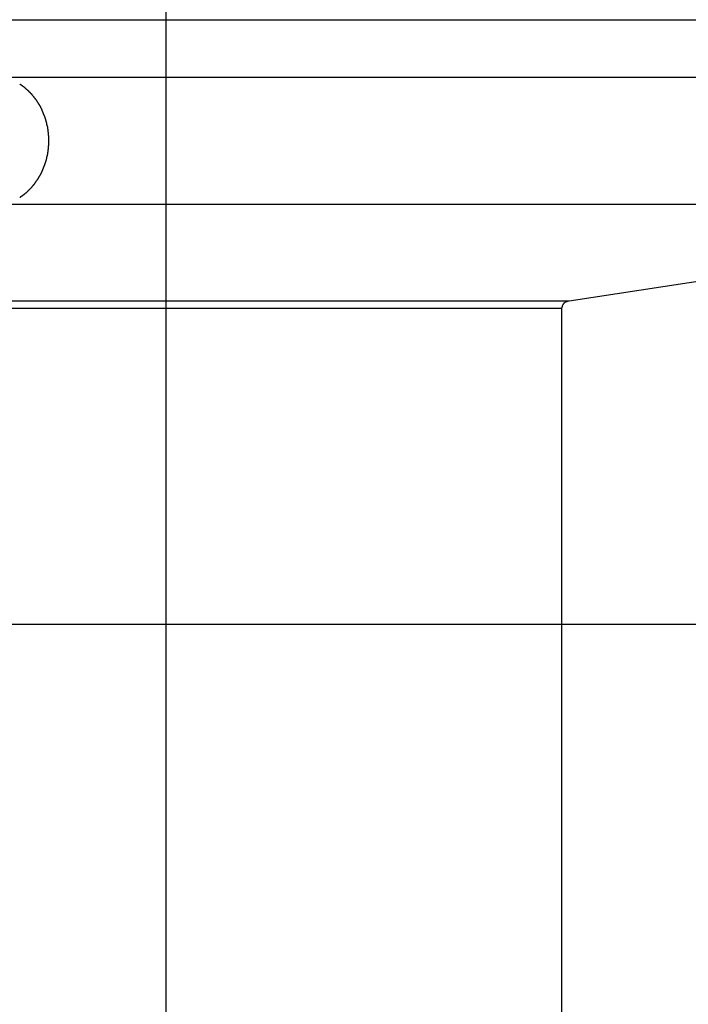
# Model space of a CAD drawing. Extents: x -42.5 to 42.5, y -30.5 to 30.5.
# Drawn here: x 13.5 to 15.3, y 2.5 to 5.1 of the extents above; entities that cross this region are included whole.
import ezdxf

# ---------------------------------------------------------------- set-up
doc = ezdxf.new("R2010")
doc.units = 0
doc.layers.get('0').update_dxf_attribs({"linetype": 'CONTINUOUS'})

msp = doc.modelspace()

# ---------------------------------------------------------------- linework, layer by layer
at = {"color": 0}
for points in [[(13.9153, -10.249), (13.9153, 15.1659)], [(12.7424, 5.0531), (15.6839, 5.0531)], [(13.4841, 4.902), (16.6728, 4.902)], [(13.5361, 4.8792), (13.5361, 4.8792), (13.5355, 4.8793), (13.5352, 4.8796), (13.5347, 4.8799), (13.5344, 4.8802), (13.5338, 4.8805), (13.5334, 4.8808), (13.5328, 4.8811), (13.5325, 4.8815), (13.5319, 4.8818), (13.5314, 4.8821), (13.5308, 4.8824), (13.5305, 4.8827), (13.5299, 4.883), (13.5296, 4.8833), (13.5293, 4.8836), (13.529, 4.8839)], [(13.5361, 4.8792), (13.5361, 4.8792), (13.5355, 4.8793), (13.5352, 4.8796), (13.5347, 4.8799), (13.5344, 4.8802), (13.5338, 4.8805), (13.5334, 4.8808), (13.5328, 4.8811), (13.5325, 4.8815), (13.5319, 4.8818), (13.5314, 4.8821), (13.5308, 4.8824), (13.5305, 4.8827), (13.5299, 4.883), (13.5296, 4.8833), (13.5293, 4.8836), (13.529, 4.8839)], [(13.543, 4.874), (13.543, 4.874), (13.5425, 4.8742), (13.5422, 4.8745), (13.5417, 4.8748), (13.5414, 4.8751), (13.5408, 4.8754), (13.5405, 4.8757), (13.5399, 4.876), (13.5396, 4.8766), (13.539, 4.8769), (13.5385, 4.8772), (13.5379, 4.8775), (13.5376, 4.8779), (13.537, 4.8781), (13.5367, 4.8784), (13.5362, 4.8787), (13.5359, 4.879)], [(13.543, 4.874), (13.543, 4.874), (13.5425, 4.8742), (13.5422, 4.8745), (13.5417, 4.8748), (13.5414, 4.8751), (13.5408, 4.8754), (13.5405, 4.8757), (13.5399, 4.876), (13.5396, 4.8766), (13.539, 4.8769), (13.5385, 4.8772), (13.5379, 4.8775), (13.5376, 4.8779), (13.537, 4.8781), (13.5367, 4.8784), (13.5362, 4.8787), (13.5359, 4.879)], [(13.5497, 4.8678), (13.5497, 4.8678), (13.5491, 4.8681), (13.5488, 4.8684), (13.5484, 4.8687), (13.5481, 4.8691), (13.5475, 4.8694), (13.5472, 4.8697), (13.5467, 4.87), (13.5464, 4.8706), (13.5458, 4.8709), (13.5455, 4.8712), (13.5449, 4.8715), (13.5446, 4.8721), (13.5441, 4.8724), (13.5438, 4.8728), (13.5435, 4.8731), (13.5432, 4.8737)], [(13.5497, 4.8678), (13.5497, 4.8678), (13.5491, 4.8681), (13.5488, 4.8684), (13.5484, 4.8687), (13.5481, 4.8691), (13.5475, 4.8694), (13.5472, 4.8697), (13.5467, 4.87), (13.5464, 4.8706), (13.5458, 4.8709), (13.5455, 4.8712), (13.5449, 4.8715), (13.5446, 4.8721), (13.5441, 4.8724), (13.5438, 4.8728), (13.5435, 4.8731), (13.5432, 4.8737)], [(13.5567, 4.8613), (13.5567, 4.8613), (13.5562, 4.8615), (13.5559, 4.8618), (13.5555, 4.8621), (13.5552, 4.8626), (13.5546, 4.8629), (13.5543, 4.8635), (13.5537, 4.864), (13.5534, 4.8646), (13.5528, 4.8649), (13.5523, 4.8655), (13.5517, 4.8658), (13.5514, 4.8664), (13.551, 4.8667), (13.5507, 4.8671), (13.5504, 4.8674), (13.5502, 4.8679)], [(13.5567, 4.8613), (13.5567, 4.8613), (13.5562, 4.8615), (13.5559, 4.8618), (13.5555, 4.8621), (13.5552, 4.8626), (13.5546, 4.8629), (13.5543, 4.8635), (13.5537, 4.864), (13.5534, 4.8646), (13.5528, 4.8649), (13.5523, 4.8655), (13.5517, 4.8658), (13.5514, 4.8664), (13.551, 4.8667), (13.5507, 4.8671), (13.5504, 4.8674), (13.5502, 4.8679)], [(13.5628, 4.8546), (13.5628, 4.8546), (13.5624, 4.8549), (13.5621, 4.8553), (13.5617, 4.8556), (13.5614, 4.8562), (13.5608, 4.8565), (13.5605, 4.8571), (13.5599, 4.8576), (13.5596, 4.8582), (13.559, 4.8585), (13.5585, 4.8591), (13.5579, 4.8595), (13.5576, 4.8601), (13.5572, 4.8604), (13.5569, 4.8608), (13.5566, 4.8611), (13.5564, 4.8616)], [(13.5628, 4.8546), (13.5628, 4.8546), (13.5624, 4.8549), (13.5621, 4.8553), (13.5617, 4.8556), (13.5614, 4.8562), (13.5608, 4.8565), (13.5605, 4.8571), (13.5599, 4.8576), (13.5596, 4.8582), (13.559, 4.8585), (13.5585, 4.8591), (13.5579, 4.8595), (13.5576, 4.8601), (13.5572, 4.8604), (13.5569, 4.8608), (13.5566, 4.8611), (13.5564, 4.8616)], [(13.5682, 4.8479), (13.5682, 4.8479), (13.5677, 4.8482), (13.5674, 4.8485), (13.5671, 4.8488), (13.5668, 4.8494), (13.5662, 4.8497), (13.5659, 4.8503), (13.5655, 4.8507), (13.5652, 4.8513), (13.5646, 4.8516), (13.5643, 4.8522), (13.5638, 4.8525), (13.5635, 4.8531), (13.5632, 4.8534), (13.5629, 4.854), (13.5626, 4.8543), (13.5624, 4.8549)], [(13.5682, 4.8479), (13.5682, 4.8479), (13.5677, 4.8482), (13.5674, 4.8485), (13.5671, 4.8488), (13.5668, 4.8494), (13.5662, 4.8497), (13.5659, 4.8503), (13.5655, 4.8507), (13.5652, 4.8513), (13.5646, 4.8516), (13.5643, 4.8522), (13.5638, 4.8525), (13.5635, 4.8531), (13.5632, 4.8534), (13.5629, 4.854), (13.5626, 4.8543), (13.5624, 4.8549)], [(13.5739, 4.8404), (13.5739, 4.8404), (13.5734, 4.8407), (13.5731, 4.841), (13.5728, 4.8413), (13.5725, 4.8419), (13.572, 4.8422), (13.5717, 4.8428), (13.5714, 4.8433), (13.5711, 4.8439), (13.5705, 4.8442), (13.5702, 4.8448), (13.5699, 4.8452), (13.5696, 4.8458), (13.5693, 4.8461), (13.569, 4.8467), (13.5687, 4.8471), (13.5685, 4.8477)], [(13.5739, 4.8404), (13.5739, 4.8404), (13.5734, 4.8407), (13.5731, 4.841), (13.5728, 4.8413), (13.5725, 4.8419), (13.572, 4.8422), (13.5717, 4.8428), (13.5714, 4.8433), (13.5711, 4.8439), (13.5705, 4.8442), (13.5702, 4.8448), (13.5699, 4.8452), (13.5696, 4.8458), (13.5693, 4.8461), (13.569, 4.8467), (13.5687, 4.8471), (13.5685, 4.8477)], [(13.5793, 4.8322), (13.5793, 4.8322), (13.5789, 4.8325), (13.5786, 4.833), (13.5783, 4.8333), (13.578, 4.8339), (13.5774, 4.8344), (13.5771, 4.835), (13.5768, 4.8356), (13.5765, 4.8362), (13.5759, 4.8366), (13.5756, 4.8372), (13.5753, 4.8378), (13.575, 4.8384), (13.5747, 4.8387), (13.5744, 4.8393), (13.5741, 4.8398), (13.5739, 4.8404)], [(13.5793, 4.8322), (13.5793, 4.8322), (13.5789, 4.8325), (13.5786, 4.833), (13.5783, 4.8333), (13.578, 4.8339), (13.5774, 4.8344), (13.5771, 4.835), (13.5768, 4.8356), (13.5765, 4.8362), (13.5759, 4.8366), (13.5756, 4.8372), (13.5753, 4.8378), (13.575, 4.8384), (13.5747, 4.8387), (13.5744, 4.8393), (13.5741, 4.8398), (13.5739, 4.8404)], [(13.5839, 4.8242), (13.5839, 4.8242), (13.5836, 4.8245), (13.5834, 4.825), (13.5831, 4.8253), (13.5829, 4.8259), (13.5825, 4.8262), (13.5822, 4.8268), (13.5819, 4.8274), (13.5816, 4.828), (13.581, 4.8283), (13.5807, 4.8289), (13.5804, 4.8294), (13.5801, 4.83), (13.5798, 4.8303), (13.5795, 4.8309), (13.5792, 4.8313), (13.579, 4.8319)], [(13.5839, 4.8242), (13.5839, 4.8242), (13.5836, 4.8245), (13.5834, 4.825), (13.5831, 4.8253), (13.5829, 4.8259), (13.5825, 4.8262), (13.5822, 4.8268), (13.5819, 4.8274), (13.5816, 4.828), (13.581, 4.8283), (13.5807, 4.8289), (13.5804, 4.8294), (13.5801, 4.83), (13.5798, 4.8303), (13.5795, 4.8309), (13.5792, 4.8313), (13.579, 4.8319)], [(13.5882, 4.8156), (13.5882, 4.8156), (13.5879, 4.8159), (13.5877, 4.8164), (13.5874, 4.8169), (13.5873, 4.8175), (13.587, 4.8181), (13.5867, 4.8187), (13.5864, 4.8193), (13.5861, 4.8199), (13.5856, 4.8204), (13.5853, 4.821), (13.585, 4.8216), (13.5847, 4.8222), (13.5844, 4.8225), (13.5842, 4.8231), (13.584, 4.8236), (13.584, 4.8242)], [(13.5882, 4.8156), (13.5882, 4.8156), (13.5879, 4.8159), (13.5877, 4.8164), (13.5874, 4.8169), (13.5873, 4.8175), (13.587, 4.8181), (13.5867, 4.8187), (13.5864, 4.8193), (13.5861, 4.8199), (13.5856, 4.8204), (13.5853, 4.821), (13.585, 4.8216), (13.5847, 4.8222), (13.5844, 4.8225), (13.5842, 4.8231), (13.584, 4.8236), (13.584, 4.8242)], [(13.5917, 4.8066), (13.5917, 4.8066), (13.5914, 4.8069), (13.5912, 4.8074), (13.5909, 4.8079), (13.5908, 4.8085), (13.5905, 4.8091), (13.5902, 4.8097), (13.5899, 4.8103), (13.5897, 4.8109), (13.5894, 4.8114), (13.5891, 4.812), (13.5888, 4.8126), (13.5886, 4.8132), (13.5883, 4.8137), (13.5882, 4.8143), (13.588, 4.8148), (13.588, 4.8154)], [(13.5917, 4.8066), (13.5917, 4.8066), (13.5914, 4.8069), (13.5912, 4.8074), (13.5909, 4.8079), (13.5908, 4.8085), (13.5905, 4.8091), (13.5902, 4.8097), (13.5899, 4.8103), (13.5897, 4.8109), (13.5894, 4.8114), (13.5891, 4.812), (13.5888, 4.8126), (13.5886, 4.8132), (13.5883, 4.8137), (13.5882, 4.8143), (13.588, 4.8148), (13.588, 4.8154)], [(13.5954, 4.7977), (13.5954, 4.7977), (13.5951, 4.798), (13.5949, 4.7985), (13.5946, 4.799), (13.5945, 4.7996), (13.5942, 4.8002), (13.5939, 4.8008), (13.5936, 4.8014), (13.5934, 4.802), (13.5931, 4.8026), (13.5928, 4.8032), (13.5925, 4.8038), (13.5923, 4.8044), (13.592, 4.8049), (13.5919, 4.8055), (13.5916, 4.806), (13.5916, 4.8066)], [(13.5954, 4.7977), (13.5954, 4.7977), (13.5951, 4.798), (13.5949, 4.7985), (13.5946, 4.799), (13.5945, 4.7996), (13.5942, 4.8002), (13.5939, 4.8008), (13.5936, 4.8014), (13.5934, 4.802), (13.5931, 4.8026), (13.5928, 4.8032), (13.5925, 4.8038), (13.5923, 4.8044), (13.592, 4.8049), (13.5919, 4.8055), (13.5916, 4.806), (13.5916, 4.8066)], [(13.5983, 4.7892), (13.5983, 4.7892), (13.598, 4.7895), (13.5978, 4.79), (13.5975, 4.7905), (13.5975, 4.7911), (13.5972, 4.7917), (13.597, 4.7923), (13.5967, 4.7929), (13.5967, 4.7937), (13.5964, 4.7943), (13.5961, 4.7949), (13.5958, 4.7955), (13.5958, 4.7961), (13.5955, 4.7965), (13.5955, 4.7971), (13.5952, 4.7976), (13.5952, 4.7982)], [(13.5983, 4.7892), (13.5983, 4.7892), (13.598, 4.7895), (13.5978, 4.79), (13.5975, 4.7905), (13.5975, 4.7911), (13.5972, 4.7917), (13.597, 4.7923), (13.5967, 4.7929), (13.5967, 4.7937), (13.5964, 4.7943), (13.5961, 4.7949), (13.5958, 4.7955), (13.5958, 4.7961), (13.5955, 4.7965), (13.5955, 4.7971), (13.5952, 4.7976), (13.5952, 4.7982)], [(13.6004, 4.7793), (13.6004, 4.7793), (13.6002, 4.7796), (13.6002, 4.7801), (13.6001, 4.7806), (13.6001, 4.7812), (13.5998, 4.7818), (13.5998, 4.7824), (13.5995, 4.783), (13.5995, 4.7838), (13.5992, 4.7844), (13.599, 4.785), (13.5987, 4.7856), (13.5987, 4.7862), (13.5984, 4.7867), (13.5984, 4.7873), (13.5982, 4.7878), (13.5982, 4.7884)], [(13.6004, 4.7793), (13.6004, 4.7793), (13.6002, 4.7796), (13.6002, 4.7801), (13.6001, 4.7806), (13.6001, 4.7812), (13.5998, 4.7818), (13.5998, 4.7824), (13.5995, 4.783), (13.5995, 4.7838), (13.5992, 4.7844), (13.599, 4.785), (13.5987, 4.7856), (13.5987, 4.7862), (13.5984, 4.7867), (13.5984, 4.7873), (13.5982, 4.7878), (13.5982, 4.7884)], [(13.6027, 4.7705), (13.6027, 4.7705), (13.6025, 4.7708), (13.6025, 4.7713), (13.6023, 4.7718), (13.6023, 4.7724), (13.602, 4.773), (13.6018, 4.7736), (13.6015, 4.7742), (13.6015, 4.775), (13.6012, 4.7756), (13.601, 4.7762), (13.6007, 4.7768), (13.6007, 4.7774), (13.6004, 4.7779), (13.6004, 4.7785), (13.6004, 4.779), (13.6004, 4.7796)], [(13.6027, 4.7705), (13.6027, 4.7705), (13.6025, 4.7708), (13.6025, 4.7713), (13.6023, 4.7718), (13.6023, 4.7724), (13.602, 4.773), (13.6018, 4.7736), (13.6015, 4.7742), (13.6015, 4.775), (13.6012, 4.7756), (13.601, 4.7762), (13.6007, 4.7768), (13.6007, 4.7774), (13.6004, 4.7779), (13.6004, 4.7785), (13.6004, 4.779), (13.6004, 4.7796)], [(13.6043, 4.7612), (13.6043, 4.7612), (13.6041, 4.7614), (13.6041, 4.7618), (13.604, 4.7623), (13.604, 4.7629), (13.6037, 4.7635), (13.6037, 4.7642), (13.6035, 4.7648), (13.6035, 4.7657), (13.6032, 4.7663), (13.6032, 4.7671), (13.6029, 4.7677), (13.6029, 4.7685), (13.6027, 4.769), (13.6027, 4.7696), (13.6027, 4.77), (13.6027, 4.7705)], [(13.6043, 4.7612), (13.6043, 4.7612), (13.6041, 4.7614), (13.6041, 4.7618), (13.604, 4.7623), (13.604, 4.7629), (13.6037, 4.7635), (13.6037, 4.7642), (13.6035, 4.7648), (13.6035, 4.7657), (13.6032, 4.7663), (13.6032, 4.7671), (13.6029, 4.7677), (13.6029, 4.7685), (13.6027, 4.769), (13.6027, 4.7696), (13.6027, 4.77), (13.6027, 4.7705)], [(13.605, 4.7522), (13.605, 4.7522), (13.6048, 4.7525), (13.6048, 4.7529), (13.6048, 4.7534), (13.6048, 4.754), (13.6046, 4.7546), (13.6046, 4.7554), (13.6046, 4.756), (13.6046, 4.7569), (13.6043, 4.7575), (13.6043, 4.7583), (13.6043, 4.7589), (13.6043, 4.7597), (13.6042, 4.7602), (13.6042, 4.7608), (13.6042, 4.7612), (13.6042, 4.7617)], [(13.605, 4.7522), (13.605, 4.7522), (13.6048, 4.7525), (13.6048, 4.7529), (13.6048, 4.7534), (13.6048, 4.754), (13.6046, 4.7546), (13.6046, 4.7554), (13.6046, 4.756), (13.6046, 4.7569), (13.6043, 4.7575), (13.6043, 4.7583), (13.6043, 4.7589), (13.6043, 4.7597), (13.6042, 4.7602), (13.6042, 4.7608), (13.6042, 4.7612), (13.6042, 4.7617)], [(13.6058, 4.7436), (13.6058, 4.7436), (13.6056, 4.7439), (13.6056, 4.7444), (13.6056, 4.7449), (13.6056, 4.7455), (13.6054, 4.7461), (13.6054, 4.7467), (13.6054, 4.7473), (13.6054, 4.748), (13.6051, 4.7485), (13.6051, 4.7491), (13.6051, 4.7497), (13.6051, 4.7503), (13.605, 4.7507), (13.605, 4.7513), (13.605, 4.7516), (13.605, 4.7521)], [(13.6058, 4.7436), (13.6058, 4.7436), (13.6056, 4.7439), (13.6056, 4.7444), (13.6056, 4.7449), (13.6056, 4.7455), (13.6054, 4.7461), (13.6054, 4.7467), (13.6054, 4.7473), (13.6054, 4.748), (13.6051, 4.7485), (13.6051, 4.7491), (13.6051, 4.7497), (13.6051, 4.7503), (13.605, 4.7507), (13.605, 4.7513), (13.605, 4.7516), (13.605, 4.7521)], [(13.6051, 4.7172), (13.6051, 4.7172), (13.6051, 4.7174), (13.6051, 4.7178), (13.6051, 4.7182), (13.6051, 4.7188), (13.6051, 4.7194), (13.6051, 4.72), (13.6051, 4.7206), (13.6054, 4.7214), (13.6054, 4.722), (13.6054, 4.7226), (13.6054, 4.7232), (13.6056, 4.724), (13.6056, 4.7246), (13.6056, 4.7252), (13.6056, 4.7257), (13.6058, 4.7263)], [(13.6051, 4.7172), (13.6051, 4.7172), (13.6051, 4.7174), (13.6051, 4.7178), (13.6051, 4.7182), (13.6051, 4.7188), (13.6051, 4.7194), (13.6051, 4.72), (13.6051, 4.7206), (13.6054, 4.7214), (13.6054, 4.722), (13.6054, 4.7226), (13.6054, 4.7232), (13.6056, 4.724), (13.6056, 4.7246), (13.6056, 4.7252), (13.6056, 4.7257), (13.6058, 4.7263)], [(13.6058, 4.7347), (13.6058, 4.7347), (13.6058, 4.735), (13.6058, 4.7355), (13.6058, 4.7359), (13.6058, 4.7365), (13.6058, 4.737), (13.6058, 4.7376), (13.6058, 4.7382), (13.6058, 4.7388), (13.6058, 4.7392), (13.6058, 4.7398), (13.6058, 4.7404), (13.6058, 4.741), (13.6058, 4.7414), (13.6058, 4.742), (13.6058, 4.7425), (13.6058, 4.7431)], [(13.6058, 4.7347), (13.6058, 4.7347), (13.6058, 4.735), (13.6058, 4.7355), (13.6058, 4.7359), (13.6058, 4.7365), (13.6058, 4.737), (13.6058, 4.7376), (13.6058, 4.7382), (13.6058, 4.7388), (13.6058, 4.7392), (13.6058, 4.7398), (13.6058, 4.7404), (13.6058, 4.741), (13.6058, 4.7414), (13.6058, 4.742), (13.6058, 4.7425), (13.6058, 4.7431)], [(13.6058, 4.7261), (13.6058, 4.7261), (13.6058, 4.7264), (13.6058, 4.7269), (13.6058, 4.7273), (13.6058, 4.7279), (13.6058, 4.7284), (13.6058, 4.729), (13.6058, 4.7296), (13.6058, 4.7302), (13.6058, 4.7307), (13.6058, 4.7313), (13.6058, 4.7319), (13.6058, 4.7325), (13.6058, 4.7329), (13.6058, 4.7335), (13.6058, 4.734), (13.6058, 4.7346), (13.6058, 4.7346), (13.6058, 4.7346), (13.6058, 4.7346), (13.6058, 4.7346), (13.6058, 4.7346), (13.6058, 4.7346), (13.6058, 4.7346), (13.6058, 4.7346), (13.6058, 4.7346), (13.6058, 4.7346), (13.6058, 4.7346), (13.6058, 4.7346), (13.6058, 4.7346), (13.6058, 4.7346), (13.6058, 4.7346), (13.6058, 4.7346), (13.6058, 4.7346)], [(13.6058, 4.7261), (13.6058, 4.7261), (13.6058, 4.7264), (13.6058, 4.7269), (13.6058, 4.7273), (13.6058, 4.7279), (13.6058, 4.7284), (13.6058, 4.729), (13.6058, 4.7296), (13.6058, 4.7302), (13.6058, 4.7307), (13.6058, 4.7313), (13.6058, 4.7319), (13.6058, 4.7325), (13.6058, 4.7329), (13.6058, 4.7335), (13.6058, 4.734), (13.6058, 4.7346), (13.6058, 4.7346), (13.6058, 4.7346), (13.6058, 4.7346), (13.6058, 4.7346), (13.6058, 4.7346), (13.6058, 4.7346), (13.6058, 4.7346), (13.6058, 4.7346), (13.6058, 4.7346), (13.6058, 4.7346), (13.6058, 4.7346), (13.6058, 4.7346), (13.6058, 4.7346), (13.6058, 4.7346), (13.6058, 4.7346), (13.6058, 4.7346), (13.6058, 4.7346)], [(13.6028, 4.699), (13.6028, 4.699), (13.6028, 4.6993), (13.6028, 4.6998), (13.6028, 4.7003), (13.6029, 4.7009), (13.6029, 4.7015), (13.6032, 4.7021), (13.6032, 4.7027), (13.6035, 4.7034), (13.6035, 4.704), (13.6037, 4.7046), (13.6037, 4.7052), (13.604, 4.7058), (13.604, 4.7062), (13.6041, 4.7068), (13.6041, 4.7073), (13.6043, 4.7079)], [(13.6028, 4.699), (13.6028, 4.699), (13.6028, 4.6993), (13.6028, 4.6998), (13.6028, 4.7003), (13.6029, 4.7009), (13.6029, 4.7015), (13.6032, 4.7021), (13.6032, 4.7027), (13.6035, 4.7034), (13.6035, 4.704), (13.6037, 4.7046), (13.6037, 4.7052), (13.604, 4.7058), (13.604, 4.7062), (13.6041, 4.7068), (13.6041, 4.7073), (13.6043, 4.7079)], [(13.6042, 4.7078), (13.6042, 4.7078), (13.6042, 4.7081), (13.6042, 4.7086), (13.6042, 4.7091), (13.6043, 4.7097), (13.6043, 4.7103), (13.6043, 4.7109), (13.6043, 4.7115), (13.6046, 4.7123), (13.6046, 4.7129), (13.6046, 4.7135), (13.6046, 4.7141), (13.6048, 4.7147), (13.6048, 4.7151), (13.6048, 4.7157), (13.6048, 4.7162), (13.605, 4.7168)], [(13.6042, 4.7078), (13.6042, 4.7078), (13.6042, 4.7081), (13.6042, 4.7086), (13.6042, 4.7091), (13.6043, 4.7097), (13.6043, 4.7103), (13.6043, 4.7109), (13.6043, 4.7115), (13.6046, 4.7123), (13.6046, 4.7129), (13.6046, 4.7135), (13.6046, 4.7141), (13.6048, 4.7147), (13.6048, 4.7151), (13.6048, 4.7157), (13.6048, 4.7162), (13.605, 4.7168)], [(13.5953, 4.6713), (13.5953, 4.6713), (13.5953, 4.6716), (13.5955, 4.6721), (13.5955, 4.6727), (13.5958, 4.6733), (13.5958, 4.6739), (13.5961, 4.6745), (13.5963, 4.6751), (13.5966, 4.676), (13.5966, 4.6766), (13.5969, 4.6772), (13.5971, 4.6778), (13.5974, 4.6786), (13.5974, 4.679), (13.5977, 4.6796), (13.5979, 4.6801), (13.5982, 4.6807)], [(13.5953, 4.6713), (13.5953, 4.6713), (13.5953, 4.6716), (13.5955, 4.6721), (13.5955, 4.6727), (13.5958, 4.6733), (13.5958, 4.6739), (13.5961, 4.6745), (13.5963, 4.6751), (13.5966, 4.676), (13.5966, 4.6766), (13.5969, 4.6772), (13.5971, 4.6778), (13.5974, 4.6786), (13.5974, 4.679), (13.5977, 4.6796), (13.5979, 4.6801), (13.5982, 4.6807)], [(13.5983, 4.681), (13.5983, 4.681), (13.5983, 4.6813), (13.5986, 4.6818), (13.5986, 4.6822), (13.5989, 4.6828), (13.5989, 4.6834), (13.5992, 4.684), (13.5993, 4.6846), (13.5996, 4.6852), (13.5996, 4.6858), (13.5999, 4.6864), (13.5999, 4.687), (13.6002, 4.6876), (13.6002, 4.688), (13.6003, 4.6886), (13.6003, 4.6891), (13.6005, 4.6897)], [(13.5983, 4.681), (13.5983, 4.681), (13.5983, 4.6813), (13.5986, 4.6818), (13.5986, 4.6822), (13.5989, 4.6828), (13.5989, 4.6834), (13.5992, 4.684), (13.5993, 4.6846), (13.5996, 4.6852), (13.5996, 4.6858), (13.5999, 4.6864), (13.5999, 4.687), (13.6002, 4.6876), (13.6002, 4.688), (13.6003, 4.6886), (13.6003, 4.6891), (13.6005, 4.6897)], [(13.6005, 4.6898), (13.6005, 4.6898), (13.6005, 4.6901), (13.6005, 4.6906), (13.6005, 4.6911), (13.6007, 4.6917), (13.6007, 4.6923), (13.601, 4.6929), (13.6012, 4.6935), (13.6015, 4.6941), (13.6015, 4.6947), (13.6018, 4.6953), (13.602, 4.6959), (13.6023, 4.6965), (13.6023, 4.697), (13.6025, 4.6976), (13.6025, 4.6981), (13.6027, 4.6987)], [(13.6005, 4.6898), (13.6005, 4.6898), (13.6005, 4.6901), (13.6005, 4.6906), (13.6005, 4.6911), (13.6007, 4.6917), (13.6007, 4.6923), (13.601, 4.6929), (13.6012, 4.6935), (13.6015, 4.6941), (13.6015, 4.6947), (13.6018, 4.6953), (13.602, 4.6959), (13.6023, 4.6965), (13.6023, 4.697), (13.6025, 4.6976), (13.6025, 4.6981), (13.6027, 4.6987)], [(13.584, 4.6452), (13.584, 4.6452), (13.584, 4.6455), (13.5842, 4.646), (13.5844, 4.6464), (13.5847, 4.647), (13.585, 4.6476), (13.5853, 4.6482), (13.5856, 4.6488), (13.586, 4.6496), (13.5863, 4.6502), (13.5866, 4.6508), (13.5869, 4.6514), (13.5872, 4.6521), (13.5874, 4.6525), (13.5877, 4.6531), (13.5879, 4.6536), (13.5882, 4.6542)], [(13.584, 4.6452), (13.584, 4.6452), (13.584, 4.6455), (13.5842, 4.646), (13.5844, 4.6464), (13.5847, 4.647), (13.585, 4.6476), (13.5853, 4.6482), (13.5856, 4.6488), (13.586, 4.6496), (13.5863, 4.6502), (13.5866, 4.6508), (13.5869, 4.6514), (13.5872, 4.6521), (13.5874, 4.6525), (13.5877, 4.6531), (13.5879, 4.6536), (13.5882, 4.6542)], [(13.5881, 4.654), (13.5881, 4.654), (13.5881, 4.6543), (13.5883, 4.6548), (13.5884, 4.6553), (13.5887, 4.6559), (13.5889, 4.6564), (13.5892, 4.657), (13.5895, 4.6576), (13.5898, 4.6582), (13.5898, 4.6587), (13.5901, 4.6593), (13.5904, 4.6599), (13.5907, 4.6605), (13.5908, 4.6608), (13.5911, 4.6614), (13.5913, 4.6619), (13.5916, 4.6625)], [(13.5881, 4.654), (13.5881, 4.654), (13.5881, 4.6543), (13.5883, 4.6548), (13.5884, 4.6553), (13.5887, 4.6559), (13.5889, 4.6564), (13.5892, 4.657), (13.5895, 4.6576), (13.5898, 4.6582), (13.5898, 4.6587), (13.5901, 4.6593), (13.5904, 4.6599), (13.5907, 4.6605), (13.5908, 4.6608), (13.5911, 4.6614), (13.5913, 4.6619), (13.5916, 4.6625)], [(13.5918, 4.6628), (13.5918, 4.6628), (13.5918, 4.6631), (13.592, 4.6636), (13.5921, 4.664), (13.5924, 4.6646), (13.5926, 4.6652), (13.5929, 4.6658), (13.5932, 4.6664), (13.5935, 4.667), (13.5935, 4.6675), (13.5938, 4.6681), (13.5941, 4.6687), (13.5944, 4.6693), (13.5945, 4.6697), (13.5948, 4.6703), (13.595, 4.6708), (13.5953, 4.6714)], [(13.5918, 4.6628), (13.5918, 4.6628), (13.5918, 4.6631), (13.592, 4.6636), (13.5921, 4.664), (13.5924, 4.6646), (13.5926, 4.6652), (13.5929, 4.6658), (13.5932, 4.6664), (13.5935, 4.667), (13.5935, 4.6675), (13.5938, 4.6681), (13.5941, 4.6687), (13.5944, 4.6693), (13.5945, 4.6697), (13.5948, 4.6703), (13.595, 4.6708), (13.5953, 4.6714)], [(13.5624, 4.6142), (13.5624, 4.6142), (13.5626, 4.6145), (13.5629, 4.6149), (13.5632, 4.6152), (13.5636, 4.6158), (13.5639, 4.6161), (13.5645, 4.6167), (13.5649, 4.6173), (13.5655, 4.6179), (13.5658, 4.6182), (13.5664, 4.6188), (13.5667, 4.6194), (13.5673, 4.62), (13.5676, 4.6203), (13.568, 4.6209), (13.5683, 4.6212), (13.5687, 4.6218)], [(13.5624, 4.6142), (13.5624, 4.6142), (13.5626, 4.6145), (13.5629, 4.6149), (13.5632, 4.6152), (13.5636, 4.6158), (13.5639, 4.6161), (13.5645, 4.6167), (13.5649, 4.6173), (13.5655, 4.6179), (13.5658, 4.6182), (13.5664, 4.6188), (13.5667, 4.6194), (13.5673, 4.62), (13.5676, 4.6203), (13.568, 4.6209), (13.5683, 4.6212), (13.5687, 4.6218)], [(13.5687, 4.6217), (13.5687, 4.6217), (13.5688, 4.622), (13.5691, 4.6224), (13.5694, 4.6227), (13.5697, 4.6233), (13.57, 4.6236), (13.5703, 4.6242), (13.5706, 4.6248), (13.5711, 4.6254), (13.5714, 4.6257), (13.5717, 4.6263), (13.572, 4.6269), (13.5725, 4.6275), (13.5728, 4.6278), (13.5731, 4.6284), (13.5734, 4.6288), (13.5738, 4.6294)], [(13.5687, 4.6217), (13.5687, 4.6217), (13.5688, 4.622), (13.5691, 4.6224), (13.5694, 4.6227), (13.5697, 4.6233), (13.57, 4.6236), (13.5703, 4.6242), (13.5706, 4.6248), (13.5711, 4.6254), (13.5714, 4.6257), (13.5717, 4.6263), (13.572, 4.6269), (13.5725, 4.6275), (13.5728, 4.6278), (13.5731, 4.6284), (13.5734, 4.6288), (13.5738, 4.6294)], [(13.5739, 4.629), (13.5739, 4.629), (13.5741, 4.6293), (13.5744, 4.6298), (13.5747, 4.6301), (13.575, 4.6307), (13.5753, 4.6311), (13.5756, 4.6317), (13.5759, 4.6323), (13.5765, 4.6329), (13.5768, 4.6332), (13.5771, 4.6338), (13.5774, 4.6344), (13.5779, 4.635), (13.5782, 4.6353), (13.5785, 4.6359), (13.5788, 4.6363), (13.5792, 4.6369)], [(13.5739, 4.629), (13.5739, 4.629), (13.5741, 4.6293), (13.5744, 4.6298), (13.5747, 4.6301), (13.575, 4.6307), (13.5753, 4.6311), (13.5756, 4.6317), (13.5759, 4.6323), (13.5765, 4.6329), (13.5768, 4.6332), (13.5771, 4.6338), (13.5774, 4.6344), (13.5779, 4.635), (13.5782, 4.6353), (13.5785, 4.6359), (13.5788, 4.6363), (13.5792, 4.6369)], [(13.5792, 4.6376), (13.5792, 4.6376), (13.5794, 4.6379), (13.5797, 4.6384), (13.58, 4.6387), (13.5803, 4.6393), (13.5806, 4.6398), (13.5809, 4.6404), (13.5812, 4.641), (13.5818, 4.6416), (13.5821, 4.6419), (13.5824, 4.6425), (13.5827, 4.6431), (13.583, 4.6437), (13.5831, 4.644), (13.5834, 4.6446), (13.5836, 4.6451), (13.5839, 4.6457)], [(13.5792, 4.6376), (13.5792, 4.6376), (13.5794, 4.6379), (13.5797, 4.6384), (13.58, 4.6387), (13.5803, 4.6393), (13.5806, 4.6398), (13.5809, 4.6404), (13.5812, 4.641), (13.5818, 4.6416), (13.5821, 4.6419), (13.5824, 4.6425), (13.5827, 4.6431), (13.583, 4.6437), (13.5831, 4.644), (13.5834, 4.6446), (13.5836, 4.6451), (13.5839, 4.6457)], [(13.5429, 4.5953), (13.5429, 4.5953), (13.5432, 4.5956), (13.5435, 4.5959), (13.5438, 4.5962), (13.5444, 4.5966), (13.5447, 4.5969), (13.5453, 4.5972), (13.5458, 4.5975), (13.5464, 4.5981), (13.5467, 4.5984), (13.5473, 4.5987), (13.5477, 4.599), (13.5483, 4.5996), (13.5486, 4.5999), (13.5491, 4.6003), (13.5494, 4.6006), (13.55, 4.6012)], [(13.5429, 4.5953), (13.5429, 4.5953), (13.5432, 4.5956), (13.5435, 4.5959), (13.5438, 4.5962), (13.5444, 4.5966), (13.5447, 4.5969), (13.5453, 4.5972), (13.5458, 4.5975), (13.5464, 4.5981), (13.5467, 4.5984), (13.5473, 4.5987), (13.5477, 4.599), (13.5483, 4.5996), (13.5486, 4.5999), (13.5491, 4.6003), (13.5494, 4.6006), (13.55, 4.6012)], [(13.5501, 4.6013), (13.5501, 4.6013), (13.5504, 4.6016), (13.5507, 4.6019), (13.551, 4.6022), (13.5516, 4.6028), (13.5519, 4.6031), (13.5525, 4.6037), (13.5528, 4.604), (13.5534, 4.6046), (13.5537, 4.6049), (13.5542, 4.6054), (13.5545, 4.6057), (13.5551, 4.6063), (13.5554, 4.6066), (13.5558, 4.6071), (13.5561, 4.6074), (13.5567, 4.608)], [(13.5501, 4.6013), (13.5501, 4.6013), (13.5504, 4.6016), (13.5507, 4.6019), (13.551, 4.6022), (13.5516, 4.6028), (13.5519, 4.6031), (13.5525, 4.6037), (13.5528, 4.604), (13.5534, 4.6046), (13.5537, 4.6049), (13.5542, 4.6054), (13.5545, 4.6057), (13.5551, 4.6063), (13.5554, 4.6066), (13.5558, 4.6071), (13.5561, 4.6074), (13.5567, 4.608)], [(13.5567, 4.6079), (13.5567, 4.6079), (13.5569, 4.6081), (13.5572, 4.6084), (13.5575, 4.6087), (13.5579, 4.6091), (13.5582, 4.6094), (13.5588, 4.61), (13.5591, 4.6104), (13.5597, 4.611), (13.56, 4.6113), (13.5605, 4.6119), (13.5608, 4.6123), (13.5614, 4.6129), (13.5617, 4.6132), (13.5621, 4.6137), (13.5624, 4.614), (13.5629, 4.6146)], [(13.5567, 4.6079), (13.5567, 4.6079), (13.5569, 4.6081), (13.5572, 4.6084), (13.5575, 4.6087), (13.5579, 4.6091), (13.5582, 4.6094), (13.5588, 4.61), (13.5591, 4.6104), (13.5597, 4.611), (13.56, 4.6113), (13.5605, 4.6119), (13.5608, 4.6123), (13.5614, 4.6129), (13.5617, 4.6132), (13.5621, 4.6137), (13.5624, 4.614), (13.5629, 4.6146)], [(13.5293, 4.5851), (13.5293, 4.5851), (13.5296, 4.5852), (13.5299, 4.5855), (13.5302, 4.5858), (13.5308, 4.5861), (13.5311, 4.5864), (13.5317, 4.5867), (13.532, 4.587), (13.5326, 4.5876), (13.5329, 4.5879), (13.5333, 4.5882), (13.5336, 4.5885), (13.5342, 4.589), (13.5345, 4.5893), (13.5351, 4.5896), (13.5354, 4.5899), (13.536, 4.5902)], [(13.5293, 4.5851), (13.5293, 4.5851), (13.5296, 4.5852), (13.5299, 4.5855), (13.5302, 4.5858), (13.5308, 4.5861), (13.5311, 4.5864), (13.5317, 4.5867), (13.532, 4.587), (13.5326, 4.5876), (13.5329, 4.5879), (13.5333, 4.5882), (13.5336, 4.5885), (13.5342, 4.589), (13.5345, 4.5893), (13.5351, 4.5896), (13.5354, 4.5899), (13.536, 4.5902)], [(13.5362, 4.5902), (13.5362, 4.5902), (13.5365, 4.5902), (13.537, 4.5905), (13.5373, 4.5908), (13.5379, 4.5911), (13.5382, 4.5914), (13.5388, 4.5917), (13.5392, 4.592), (13.5398, 4.5925), (13.5401, 4.5928), (13.5406, 4.5931), (13.5409, 4.5934), (13.5415, 4.5939), (13.5418, 4.5942), (13.5422, 4.5945), (13.5425, 4.5948), (13.543, 4.5954)], [(13.5362, 4.5902), (13.5362, 4.5902), (13.5365, 4.5902), (13.537, 4.5905), (13.5373, 4.5908), (13.5379, 4.5911), (13.5382, 4.5914), (13.5388, 4.5917), (13.5392, 4.592), (13.5398, 4.5925), (13.5401, 4.5928), (13.5406, 4.5931), (13.5409, 4.5934), (13.5415, 4.5939), (13.5418, 4.5942), (13.5422, 4.5945), (13.5425, 4.5948), (13.543, 4.5954)], [(13.4841, 4.567), (16.6439, 4.567)], [(14.9767, 4.3124), (16.6439, 4.567)], [(12.2337, 4.3124), (14.9767, 4.3124)], [(14.9687, 4.3099), (14.9687, 4.3099), (14.9684, 4.3096), (14.9684, 4.3096), (14.9684, 4.3096), (14.9684, 4.3096), (14.9682, 4.3096), (14.9682, 4.3096), (14.9682, 4.3096), (14.9682, 4.3096), (14.9679, 4.3095), (14.9679, 4.3095), (14.9679, 4.3095), (14.9679, 4.3095), (14.9678, 4.3095), (14.9678, 4.3095), (14.9678, 4.3095), (14.9678, 4.3095)], [(14.9687, 4.3099), (14.9687, 4.3099), (14.9684, 4.3096), (14.9684, 4.3096), (14.9684, 4.3096), (14.9684, 4.3096), (14.9682, 4.3096), (14.9682, 4.3096), (14.9682, 4.3096), (14.9682, 4.3096), (14.9679, 4.3095), (14.9679, 4.3095), (14.9679, 4.3095), (14.9679, 4.3095), (14.9678, 4.3095), (14.9678, 4.3095), (14.9678, 4.3095), (14.9678, 4.3095)], [(14.9696, 4.3104), (14.9696, 4.3104), (14.9693, 4.3101), (14.9693, 4.3101), (14.9693, 4.3101), (14.9693, 4.3101), (14.9691, 4.3101), (14.9691, 4.3101), (14.9691, 4.3101), (14.9691, 4.3101), (14.9688, 4.3099), (14.9688, 4.3099), (14.9688, 4.3099), (14.9688, 4.3099), (14.9686, 4.3099), (14.9686, 4.3099), (14.9686, 4.3099), (14.9686, 4.3099)], [(14.9696, 4.3104), (14.9696, 4.3104), (14.9693, 4.3101), (14.9693, 4.3101), (14.9693, 4.3101), (14.9693, 4.3101), (14.9691, 4.3101), (14.9691, 4.3101), (14.9691, 4.3101), (14.9691, 4.3101), (14.9688, 4.3099), (14.9688, 4.3099), (14.9688, 4.3099), (14.9688, 4.3099), (14.9686, 4.3099), (14.9686, 4.3099), (14.9686, 4.3099), (14.9686, 4.3099)], [(14.9705, 4.3108), (14.9705, 4.3108), (14.9702, 4.3105), (14.9702, 4.3105), (14.9702, 4.3105), (14.9702, 4.3105), (14.9699, 4.3105), (14.9699, 4.3105), (14.9699, 4.3105), (14.9699, 4.3105), (14.9696, 4.3104), (14.9696, 4.3104), (14.9696, 4.3104), (14.9696, 4.3104), (14.9696, 4.3104), (14.9696, 4.3104), (14.9696, 4.3104), (14.9696, 4.3104)], [(14.9705, 4.3108), (14.9705, 4.3108), (14.9702, 4.3105), (14.9702, 4.3105), (14.9702, 4.3105), (14.9702, 4.3105), (14.9699, 4.3105), (14.9699, 4.3105), (14.9699, 4.3105), (14.9699, 4.3105), (14.9696, 4.3104), (14.9696, 4.3104), (14.9696, 4.3104), (14.9696, 4.3104), (14.9696, 4.3104), (14.9696, 4.3104), (14.9696, 4.3104), (14.9696, 4.3104)], [(14.9705, 4.3107), (14.9714, 4.311), (14.9722, 4.3113)], [(14.9731, 4.3117), (14.9731, 4.3117), (14.9728, 4.3114), (14.9728, 4.3114), (14.9728, 4.3114), (14.9728, 4.3114), (14.9725, 4.3114), (14.9725, 4.3114), (14.9725, 4.3114), (14.9725, 4.3114), (14.9722, 4.3114), (14.9722, 4.3114), (14.9722, 4.3114), (14.9722, 4.3114), (14.9722, 4.3114), (14.9722, 4.3114), (14.9722, 4.3114), (14.9722, 4.3114)], [(14.9731, 4.3117), (14.9731, 4.3117), (14.9728, 4.3114), (14.9728, 4.3114), (14.9728, 4.3114), (14.9728, 4.3114), (14.9725, 4.3114), (14.9725, 4.3114), (14.9725, 4.3114), (14.9725, 4.3114), (14.9722, 4.3114), (14.9722, 4.3114), (14.9722, 4.3114), (14.9722, 4.3114), (14.9722, 4.3114), (14.9722, 4.3114), (14.9722, 4.3114), (14.9722, 4.3114)], [(14.9747, 4.3121), (14.9747, 4.3121), (14.9744, 4.3118), (14.9744, 4.3118), (14.9742, 4.3118), (14.9742, 4.3118), (14.9739, 4.3118), (14.9739, 4.3118), (14.9739, 4.3118), (14.9739, 4.3118), (14.9736, 4.3116), (14.9736, 4.3116), (14.9735, 4.3116), (14.9735, 4.3116), (14.9733, 4.3116), (14.9733, 4.3116), (14.9733, 4.3116), (14.9733, 4.3116)], [(14.9747, 4.3121), (14.9747, 4.3121), (14.9744, 4.3118), (14.9744, 4.3118), (14.9742, 4.3118), (14.9742, 4.3118), (14.9739, 4.3118), (14.9739, 4.3118), (14.9739, 4.3118), (14.9739, 4.3118), (14.9736, 4.3116), (14.9736, 4.3116), (14.9735, 4.3116), (14.9735, 4.3116), (14.9733, 4.3116), (14.9733, 4.3116), (14.9733, 4.3116), (14.9733, 4.3116)], [(14.9747, 4.312), (14.9767, 4.3124)], [(12.2194, 4.2927), (14.9576, 4.2927)], [(14.9576, 4.2927), (14.9576, 4.2937)], [(14.9576, 0.6242), (14.9576, 4.2927)], [(14.9579, 4.2957), (14.9579, 4.2957), (14.9577, 4.2954), (14.9577, 4.2954), (14.9577, 4.2954), (14.9577, 4.2954), (14.9577, 4.2952), (14.9577, 4.2952), (14.9577, 4.2952), (14.9577, 4.2952), (14.9577, 4.2949), (14.9577, 4.2949), (14.9577, 4.2949), (14.9577, 4.2949), (14.9577, 4.2947), (14.9577, 4.2947), (14.9577, 4.2947), (14.9577, 4.2947)], [(14.9579, 4.2957), (14.9579, 4.2957), (14.9577, 4.2954), (14.9577, 4.2954), (14.9577, 4.2954), (14.9577, 4.2954), (14.9577, 4.2952), (14.9577, 4.2952), (14.9577, 4.2952), (14.9577, 4.2952), (14.9577, 4.2949), (14.9577, 4.2949), (14.9577, 4.2949), (14.9577, 4.2949), (14.9577, 4.2947), (14.9577, 4.2947), (14.9577, 4.2947), (14.9577, 4.2947)], [(14.9578, 4.2948), (14.9578, 4.2948), (14.9577, 4.2945), (14.9577, 4.2945), (14.9577, 4.2945), (14.9577, 4.2945), (14.9577, 4.2943), (14.9577, 4.2943), (14.9577, 4.2943), (14.9577, 4.2943), (14.9577, 4.294), (14.9577, 4.294), (14.9577, 4.294), (14.9577, 4.294), (14.9577, 4.2938), (14.9577, 4.2938), (14.9577, 4.2938), (14.9577, 4.2938)], [(14.9578, 4.2948), (14.9578, 4.2948), (14.9577, 4.2945), (14.9577, 4.2945), (14.9577, 4.2945), (14.9577, 4.2945), (14.9577, 4.2943), (14.9577, 4.2943), (14.9577, 4.2943), (14.9577, 4.2943), (14.9577, 4.294), (14.9577, 4.294), (14.9577, 4.294), (14.9577, 4.294), (14.9577, 4.2938), (14.9577, 4.2938), (14.9577, 4.2938), (14.9577, 4.2938)], [(14.958, 4.2967), (14.958, 4.2967), (14.9579, 4.2964), (14.9579, 4.2964), (14.9579, 4.2964), (14.9579, 4.2964), (14.9579, 4.2962), (14.9579, 4.2962), (14.9579, 4.2962), (14.9579, 4.2962), (14.9579, 4.2959), (14.9579, 4.2959), (14.9579, 4.2959), (14.9579, 4.2959), (14.9579, 4.2958), (14.9579, 4.2958), (14.9579, 4.2958), (14.9579, 4.2958)], [(14.958, 4.2967), (14.958, 4.2967), (14.9579, 4.2964), (14.9579, 4.2964), (14.9579, 4.2964), (14.9579, 4.2964), (14.9579, 4.2962), (14.9579, 4.2962), (14.9579, 4.2962), (14.9579, 4.2962), (14.9579, 4.2959), (14.9579, 4.2959), (14.9579, 4.2959), (14.9579, 4.2959), (14.9579, 4.2958), (14.9579, 4.2958), (14.9579, 4.2958), (14.9579, 4.2958)], [(14.9583, 4.2977), (14.9583, 4.2977), (14.9581, 4.2974), (14.9581, 4.2974), (14.9581, 4.2974), (14.9581, 4.2974), (14.9581, 4.2972), (14.9581, 4.2972), (14.9581, 4.2972), (14.9581, 4.2972), (14.9581, 4.2969), (14.9581, 4.2969), (14.9581, 4.2969), (14.9581, 4.2969), (14.9581, 4.2967), (14.9581, 4.2967), (14.9581, 4.2967), (14.9581, 4.2967)], [(14.9583, 4.2977), (14.9583, 4.2977), (14.9581, 4.2974), (14.9581, 4.2974), (14.9581, 4.2974), (14.9581, 4.2974), (14.9581, 4.2972), (14.9581, 4.2972), (14.9581, 4.2972), (14.9581, 4.2972), (14.9581, 4.2969), (14.9581, 4.2969), (14.9581, 4.2969), (14.9581, 4.2969), (14.9581, 4.2967), (14.9581, 4.2967), (14.9581, 4.2967), (14.9581, 4.2967)], [(14.9587, 4.2986), (14.9587, 4.2986), (14.9584, 4.2983), (14.9584, 4.2983), (14.9584, 4.2983), (14.9584, 4.2983), (14.9584, 4.2981), (14.9584, 4.2981), (14.9584, 4.2981), (14.9584, 4.2981), (14.9583, 4.2978), (14.9583, 4.2978), (14.9583, 4.2978), (14.9583, 4.2978), (14.9583, 4.2977), (14.9583, 4.2977), (14.9583, 4.2977), (14.9583, 4.2977)], [(14.9587, 4.2986), (14.9587, 4.2986), (14.9584, 4.2983), (14.9584, 4.2983), (14.9584, 4.2983), (14.9584, 4.2983), (14.9584, 4.2981), (14.9584, 4.2981), (14.9584, 4.2981), (14.9584, 4.2981), (14.9583, 4.2978), (14.9583, 4.2978), (14.9583, 4.2978), (14.9583, 4.2978), (14.9583, 4.2977), (14.9583, 4.2977), (14.9583, 4.2977), (14.9583, 4.2977)], [(14.959, 4.2996), (14.959, 4.2996), (14.9588, 4.2993), (14.9588, 4.2993), (14.9588, 4.2993), (14.9588, 4.2993), (14.9588, 4.299), (14.9588, 4.299), (14.9588, 4.299), (14.9588, 4.299), (14.9587, 4.2987), (14.9587, 4.2987), (14.9587, 4.2987), (14.9587, 4.2987), (14.9587, 4.2987), (14.9587, 4.2987), (14.9587, 4.2987), (14.9587, 4.2987)], [(14.959, 4.2996), (14.959, 4.2996), (14.9588, 4.2993), (14.9588, 4.2993), (14.9588, 4.2993), (14.9588, 4.2993), (14.9588, 4.299), (14.9588, 4.299), (14.9588, 4.299), (14.9588, 4.299), (14.9587, 4.2987), (14.9587, 4.2987), (14.9587, 4.2987), (14.9587, 4.2987), (14.9587, 4.2987), (14.9587, 4.2987), (14.9587, 4.2987), (14.9587, 4.2987)], [(14.9595, 4.3005), (14.9595, 4.3005), (14.9592, 4.3002), (14.9592, 4.3002), (14.9592, 4.3002), (14.9592, 4.3002), (14.9592, 4.3), (14.9592, 4.3), (14.9592, 4.3), (14.9592, 4.3), (14.9591, 4.2997), (14.9591, 4.2997), (14.9591, 4.2997), (14.9591, 4.2997), (14.9591, 4.2996), (14.9591, 4.2996), (14.9591, 4.2996), (14.9591, 4.2996)], [(14.9595, 4.3005), (14.9595, 4.3005), (14.9592, 4.3002), (14.9592, 4.3002), (14.9592, 4.3002), (14.9592, 4.3002), (14.9592, 4.3), (14.9592, 4.3), (14.9592, 4.3), (14.9592, 4.3), (14.9591, 4.2997), (14.9591, 4.2997), (14.9591, 4.2997), (14.9591, 4.2997), (14.9591, 4.2996), (14.9591, 4.2996), (14.9591, 4.2996), (14.9591, 4.2996)], [(14.9599, 4.3014), (14.9599, 4.3014), (14.9596, 4.3011), (14.9596, 4.3011), (14.9596, 4.3011), (14.9596, 4.3011), (14.9596, 4.3009), (14.9596, 4.3009), (14.9596, 4.3009), (14.9596, 4.3009), (14.9594, 4.3006), (14.9594, 4.3006), (14.9594, 4.3006), (14.9594, 4.3006), (14.9594, 4.3006), (14.9594, 4.3006), (14.9594, 4.3006), (14.9594, 4.3006)], [(14.9599, 4.3014), (14.9599, 4.3014), (14.9596, 4.3011), (14.9596, 4.3011), (14.9596, 4.3011), (14.9596, 4.3011), (14.9596, 4.3009), (14.9596, 4.3009), (14.9596, 4.3009), (14.9596, 4.3009), (14.9594, 4.3006), (14.9594, 4.3006), (14.9594, 4.3006), (14.9594, 4.3006), (14.9594, 4.3006), (14.9594, 4.3006), (14.9594, 4.3006), (14.9594, 4.3006)], [(14.9604, 4.3024), (14.9604, 4.3024), (14.9601, 4.3021), (14.9601, 4.3021), (14.9601, 4.3021), (14.9601, 4.3021), (14.9601, 4.3019), (14.9601, 4.3019), (14.9601, 4.3019), (14.9601, 4.3019), (14.9599, 4.3016), (14.9599, 4.3016), (14.9599, 4.3016), (14.9599, 4.3016), (14.9599, 4.3015), (14.9599, 4.3015), (14.9599, 4.3015), (14.9599, 4.3015)], [(14.9604, 4.3024), (14.9604, 4.3024), (14.9601, 4.3021), (14.9601, 4.3021), (14.9601, 4.3021), (14.9601, 4.3021), (14.9601, 4.3019), (14.9601, 4.3019), (14.9601, 4.3019), (14.9601, 4.3019), (14.9599, 4.3016), (14.9599, 4.3016), (14.9599, 4.3016), (14.9599, 4.3016), (14.9599, 4.3015), (14.9599, 4.3015), (14.9599, 4.3015), (14.9599, 4.3015)], [(14.9611, 4.3032), (14.9611, 4.3032), (14.9608, 4.3029), (14.9608, 4.3029), (14.9608, 4.3029), (14.9608, 4.3029), (14.9607, 4.3027), (14.9607, 4.3027), (14.9607, 4.3027), (14.9607, 4.3027), (14.9605, 4.3024), (14.9605, 4.3024), (14.9605, 4.3024), (14.9605, 4.3024), (14.9605, 4.3023), (14.9605, 4.3023), (14.9605, 4.3023), (14.9605, 4.3023)], [(14.9611, 4.3032), (14.9611, 4.3032), (14.9608, 4.3029), (14.9608, 4.3029), (14.9608, 4.3029), (14.9608, 4.3029), (14.9607, 4.3027), (14.9607, 4.3027), (14.9607, 4.3027), (14.9607, 4.3027), (14.9605, 4.3024), (14.9605, 4.3024), (14.9605, 4.3024), (14.9605, 4.3024), (14.9605, 4.3023), (14.9605, 4.3023), (14.9605, 4.3023), (14.9605, 4.3023)], [(14.9616, 4.304), (14.9616, 4.304), (14.9613, 4.3037), (14.9613, 4.3037), (14.9613, 4.3037), (14.9613, 4.3037), (14.9612, 4.3035), (14.9612, 4.3035), (14.9612, 4.3035), (14.9612, 4.3035), (14.961, 4.3032), (14.961, 4.3032), (14.961, 4.3032), (14.961, 4.3032), (14.961, 4.3032), (14.961, 4.3032), (14.961, 4.3032), (14.961, 4.3032)], [(14.9616, 4.304), (14.9616, 4.304), (14.9613, 4.3037), (14.9613, 4.3037), (14.9613, 4.3037), (14.9613, 4.3037), (14.9612, 4.3035), (14.9612, 4.3035), (14.9612, 4.3035), (14.9612, 4.3035), (14.961, 4.3032), (14.961, 4.3032), (14.961, 4.3032), (14.961, 4.3032), (14.961, 4.3032), (14.961, 4.3032), (14.961, 4.3032), (14.961, 4.3032)], [(14.9622, 4.3049), (14.9622, 4.3049), (14.9619, 4.3046), (14.9619, 4.3046), (14.9619, 4.3046), (14.9619, 4.3046), (14.9619, 4.3043), (14.9619, 4.3043), (14.9619, 4.3043), (14.9619, 4.3043), (14.9616, 4.304), (14.9616, 4.304), (14.9616, 4.304), (14.9616, 4.304), (14.9616, 4.304), (14.9616, 4.304), (14.9616, 4.304), (14.9616, 4.304)], [(14.9622, 4.3049), (14.9622, 4.3049), (14.9619, 4.3046), (14.9619, 4.3046), (14.9619, 4.3046), (14.9619, 4.3046), (14.9619, 4.3043), (14.9619, 4.3043), (14.9619, 4.3043), (14.9619, 4.3043), (14.9616, 4.304), (14.9616, 4.304), (14.9616, 4.304), (14.9616, 4.304), (14.9616, 4.304), (14.9616, 4.304), (14.9616, 4.304), (14.9616, 4.304)], [(14.963, 4.3056), (14.963, 4.3056), (14.9627, 4.3053), (14.9627, 4.3053), (14.9627, 4.3053), (14.9627, 4.3053), (14.9625, 4.3052), (14.9625, 4.3052), (14.9625, 4.3052), (14.9625, 4.3052), (14.9623, 4.3049), (14.9623, 4.3049), (14.9623, 4.3049), (14.9623, 4.3049), (14.9623, 4.3048), (14.9623, 4.3048), (14.9623, 4.3048), (14.9623, 4.3048)], [(14.963, 4.3056), (14.963, 4.3056), (14.9627, 4.3053), (14.9627, 4.3053), (14.9627, 4.3053), (14.9627, 4.3053), (14.9625, 4.3052), (14.9625, 4.3052), (14.9625, 4.3052), (14.9625, 4.3052), (14.9623, 4.3049), (14.9623, 4.3049), (14.9623, 4.3049), (14.9623, 4.3049), (14.9623, 4.3048), (14.9623, 4.3048), (14.9623, 4.3048), (14.9623, 4.3048)], [(14.9637, 4.3063), (14.9637, 4.3063), (14.9634, 4.306), (14.9634, 4.306), (14.9634, 4.306), (14.9634, 4.306), (14.9632, 4.3058), (14.9632, 4.3058), (14.9632, 4.3058), (14.9632, 4.3058), (14.9629, 4.3056), (14.9629, 4.3056), (14.9629, 4.3056), (14.9629, 4.3056), (14.9629, 4.3056), (14.9629, 4.3056), (14.9629, 4.3056), (14.9629, 4.3056)], [(14.9637, 4.3063), (14.9637, 4.3063), (14.9634, 4.306), (14.9634, 4.306), (14.9634, 4.306), (14.9634, 4.306), (14.9632, 4.3058), (14.9632, 4.3058), (14.9632, 4.3058), (14.9632, 4.3058), (14.9629, 4.3056), (14.9629, 4.3056), (14.9629, 4.3056), (14.9629, 4.3056), (14.9629, 4.3056), (14.9629, 4.3056), (14.9629, 4.3056), (14.9629, 4.3056)], [(14.9645, 4.3071), (14.9645, 4.3071), (14.9642, 4.3068), (14.9642, 4.3068), (14.9642, 4.3068), (14.9642, 4.3068), (14.964, 4.3066), (14.964, 4.3066), (14.964, 4.3066), (14.964, 4.3066), (14.9637, 4.3063), (14.9637, 4.3063), (14.9637, 4.3063), (14.9637, 4.3063), (14.9637, 4.3063), (14.9637, 4.3063), (14.9637, 4.3063), (14.9637, 4.3063)], [(14.9645, 4.3071), (14.9645, 4.3071), (14.9642, 4.3068), (14.9642, 4.3068), (14.9642, 4.3068), (14.9642, 4.3068), (14.964, 4.3066), (14.964, 4.3066), (14.964, 4.3066), (14.964, 4.3066), (14.9637, 4.3063), (14.9637, 4.3063), (14.9637, 4.3063), (14.9637, 4.3063), (14.9637, 4.3063), (14.9637, 4.3063), (14.9637, 4.3063), (14.9637, 4.3063)], [(14.9652, 4.3076), (14.9652, 4.3076), (14.9649, 4.3073), (14.9649, 4.3073), (14.9649, 4.3073), (14.9649, 4.3073), (14.9647, 4.3073), (14.9647, 4.3073), (14.9647, 4.3073), (14.9647, 4.3073), (14.9644, 4.3071), (14.9644, 4.3071), (14.9644, 4.3071), (14.9644, 4.3071), (14.9644, 4.3071), (14.9644, 4.3071), (14.9644, 4.3071), (14.9644, 4.3071)], [(14.9652, 4.3076), (14.9652, 4.3076), (14.9649, 4.3073), (14.9649, 4.3073), (14.9649, 4.3073), (14.9649, 4.3073), (14.9647, 4.3073), (14.9647, 4.3073), (14.9647, 4.3073), (14.9647, 4.3073), (14.9644, 4.3071), (14.9644, 4.3071), (14.9644, 4.3071), (14.9644, 4.3071), (14.9644, 4.3071), (14.9644, 4.3071), (14.9644, 4.3071), (14.9644, 4.3071)], [(14.9662, 4.3082), (14.9662, 4.3082), (14.9659, 4.308), (14.9659, 4.308), (14.9659, 4.308), (14.9659, 4.308), (14.9657, 4.3078), (14.9657, 4.3078), (14.9657, 4.3078), (14.9657, 4.3078), (14.9654, 4.3076), (14.9654, 4.3076), (14.9654, 4.3076), (14.9654, 4.3076), (14.9653, 4.3076), (14.9653, 4.3076), (14.9653, 4.3076), (14.9653, 4.3076)], [(14.9662, 4.3082), (14.9662, 4.3082), (14.9659, 4.308), (14.9659, 4.308), (14.9659, 4.308), (14.9659, 4.308), (14.9657, 4.3078), (14.9657, 4.3078), (14.9657, 4.3078), (14.9657, 4.3078), (14.9654, 4.3076), (14.9654, 4.3076), (14.9654, 4.3076), (14.9654, 4.3076), (14.9653, 4.3076), (14.9653, 4.3076), (14.9653, 4.3076), (14.9653, 4.3076)], [(14.9669, 4.3089), (14.9669, 4.3089), (14.9666, 4.3086), (14.9666, 4.3086), (14.9666, 4.3086), (14.9666, 4.3086), (14.9664, 4.3086), (14.9664, 4.3086), (14.9664, 4.3086), (14.9664, 4.3086), (14.9661, 4.3084), (14.9661, 4.3084), (14.9661, 4.3084), (14.9661, 4.3084), (14.966, 4.3084), (14.966, 4.3084), (14.966, 4.3084), (14.966, 4.3084)], [(14.9669, 4.3089), (14.9669, 4.3089), (14.9666, 4.3086), (14.9666, 4.3086), (14.9666, 4.3086), (14.9666, 4.3086), (14.9664, 4.3086), (14.9664, 4.3086), (14.9664, 4.3086), (14.9664, 4.3086), (14.9661, 4.3084), (14.9661, 4.3084), (14.9661, 4.3084), (14.9661, 4.3084), (14.966, 4.3084), (14.966, 4.3084), (14.966, 4.3084), (14.966, 4.3084)], [(14.9678, 4.3095), (14.9678, 4.3095), (14.9675, 4.3092), (14.9675, 4.3092), (14.9675, 4.3092), (14.9675, 4.3092), (14.9673, 4.3091), (14.9673, 4.3091), (14.9673, 4.3091), (14.9673, 4.3091), (14.967, 4.3089), (14.967, 4.3089), (14.967, 4.3089), (14.967, 4.3089), (14.967, 4.3089), (14.967, 4.3089), (14.967, 4.3089), (14.967, 4.3089)], [(14.9678, 4.3095), (14.9678, 4.3095), (14.9675, 4.3092), (14.9675, 4.3092), (14.9675, 4.3092), (14.9675, 4.3092), (14.9673, 4.3091), (14.9673, 4.3091), (14.9673, 4.3091), (14.9673, 4.3091), (14.967, 4.3089), (14.967, 4.3089), (14.967, 4.3089), (14.967, 4.3089), (14.967, 4.3089), (14.967, 4.3089), (14.967, 4.3089), (14.967, 4.3089)], [(32.9358, 3.459), (-42.4684, 3.459)]]:
    msp.add_lwpolyline(points, dxfattribs=at)

doc.saveas('drawing.dxf')
